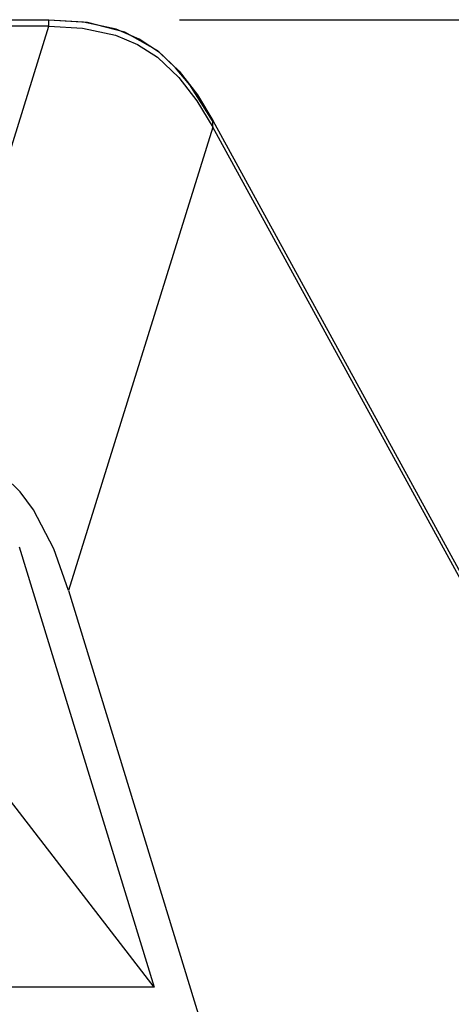
# Model space of a CAD drawing. Units: millimetres. Extents: x 619 to 1375, y 408 to 1412.
# Drawn here: x 977 to 1009, y 1089 to 1162 of the extents above; entities that cross this region are included whole.
import ezdxf

# ---------------------------------------------------------------- set-up
doc = ezdxf.new("R2010")
doc.units = ezdxf.units.MM
doc.layers.add('SCALE', color=4, linetype='Continuous')
doc.styles.get("Standard").update_dxf_attribs({"font": 'arial.ttf'})
doc.dimstyles.get("Standard").update_dxf_attribs({"dimtxt": 0.18, "dimasz": 0.18, "dimexe": 0.18, "dimexo": 0.0625, "dimgap": 0.09, "dimtad": 0, "dimtih": 1, "dimtoh": 1, "dimdec": 4, "dimzin": 0, "dimdsep": 46, "dimtxsty": 'Standard', "dimcen": 0.09, "dimadec": 0, "dimazin": 0, "dimtfac": 1, "dimtdec": 4, "dimtofl": 0, "dimtmove": 0, "dimatfit": 3, "dimfxl": 1, "dimtolj": 1, "dimtzin": 0, "dimarcsym": 0})

# ---------------------------------------------------------------- blocks, each defined once
blk = doc.blocks.new('YAZ1', base_point=(184, 133))
for p, q in [((184, 133), (183, 133.268)), ((184, 133), (183, 132.732)), ((183, 133), (184, 133))]:
    blk.add_line(p, q)
blk = doc.blocks.new('YAZ3')
for p, q in [((-0.999, 0.247), (-0.922, 0.247)), ((-0.999, 0.197), (-0.735, 0.197)), ((-0.999, 0.147), (-0.549, 0.147)), ((-0.999, 0.097), (-0.362, 0.097)), ((-0.999, 0.047), (-0.176, 0.047)), ((-0.999, -0.053), (-0.198, -0.053)), ((-0.999, -0.103), (-0.384, -0.103)), ((-0.999, -0.153), (-0.571, -0.153)), ((-0.999, -0.203), (-0.757, -0.203)), ((-0.999, -0.253), (-0.944, -0.253))]:
    blk.add_line(p, q)
blk.add_solid([(0, 0), (-1, 0.268), (-1, -0.268)])
blk.add_blockref('YAZ1', (0, 0))
blk = doc.blocks.new('*D27')
at = {"layer": 'DEFPOINTS', "color": 0, "transparency": 16777216}
for p in [(1943.242, 853.29), (1985.478, 738.372), (2018.111, 738.372)]:
    blk.add_point(p, dxfattribs=at)
at = {"layer": 'SCALE', "color": 0, "lineweight": -2, "transparency": 16777216}
for p, q in [((1951.242, 853.29), (2024.111, 853.29)), ((2018.111, 847.29), (2018.111, 744.372)), ((1993.478, 738.372), (2024.111, 738.372))]:
    blk.add_line(p, q, dxfattribs=at)
at = {"layer": 'SCALE', "color": 0, "lineweight": -2, "transparency": 16777216, "xscale": 6, "yscale": 6, "zscale": 6}
for p, rotation in [((2018.111, 853.29), 90), ((2018.111, 738.372), 270)]:
    blk.add_blockref('YAZ3', p, dxfattribs=dict(at, rotation=rotation))
at = {"layer": 'SCALE', "color": 0, "transparency": 16777216, "insert": (2008.471, 795.831), "char_height": 8.8, "attachment_point": 5, "rotation": 90}
blk.add_mtext('\\A1;164.2 [6.46"]', dxfattribs=at)
blk = doc.blocks.new('A$C2A9F352A')
for p, q in [((204.212, 249.391), (215.752, 249.391)), ((217.859, 249.247), (215.743, 249.371)), ((215.752, 249.391), (218.093, 249.236)), ((215.752, 248.99), (215.752, 249.391)), ((219.867, 248.806), (217.859, 249.247)), ((218.093, 249.236), (220.366, 248.649)), ((215.752, 248.99), (184.267, 248.99)), ((207.661, 222.991), (215.752, 248.99)), ((215.752, 248.99), (217.812, 248.873)), ((217.812, 248.873), (219.821, 248.442)), ((221.28, 248.198), (219.867, 248.806)), ((220.366, 248.649), (222.394, 247.494)), ((219.821, 248.442), (221.175, 247.875)), ((222.512, 247.375), (221.28, 248.198)), ((221.175, 247.875), (222.406, 247.085)), ((222.394, 247.494), (223.724, 246.236)), ((222.406, 247.085), (223.71, 245.851)), ((223.505, 246.448), (222.512, 247.375)), ((224.373, 245.404), (223.505, 246.448)), ((223.724, 246.236), (224.837, 244.778)), ((223.71, 245.851), (224.803, 244.428)), ((225.773, 243.19), (224.373, 245.404)), ((224.803, 244.428), (225.782, 242.809)), ((224.837, 244.778), (225.782, 243.209)), ((225.782, 243.209), (271.929, 158.84)), ((225.782, 242.809), (225.782, 243.209)), ((225.782, 242.809), (216.941, 214.399)), ((271.817, 158.645), (225.782, 242.809)), ((213.996, 220.445), (213.019, 221.391)), ((214.809, 219.352), (213.996, 220.445)), ((216.043, 216.952), (214.809, 219.352)), ((213.923, 217.084), (222.188, 190.092)), ((216.941, 214.399), (216.043, 216.952)), ((216.941, 214.399), (225.023, 188.003)), ((222.188, 190.092), (213.403, 201.521)), ((222.188, 190.092), (177.831, 190.092))]:
    blk.add_line(p, q)
at = {"layer": 'SCALE'}
dim = blk.add_linear_dim(base=(290.62, 134.473), p1=(215.752, 249.391), p2=(257.988, 134.473), angle=90, text='164.2 [6.46"]', dimstyle='Standard', override={"dimscale": 4, "dimtxt": 2.2, "dimasz": 1.5, "dimexe": 1.5, "dimexo": 2, "dimgap": 1, "dimtad": 1, "dimtih": 0, "dimtoh": 0, "dimdec": 1, "dimzin": 8, "dimblk": 'YAZ3', "dimtofl": 1, "dimldrblk": 'YAZ3', "dimtvp": 1}, dxfattribs=at)
dim.commit()
dim.dimension.update_dxf_attribs({"geometry": '*D27', "text_midpoint": (280.981, 191.932), "insert": (-1727.491, -603.899)})

msp = doc.modelspace()

# ---------------------------------------------------------------- block references
at = {"xscale": 1.213043606633634, "yscale": 1.213043606633634, "zscale": 1.213043606633634}
msp.add_blockref('A$C2A9F352A', (717.716, 859.424), dxfattribs=at)

doc.saveas('drawing.dxf')
